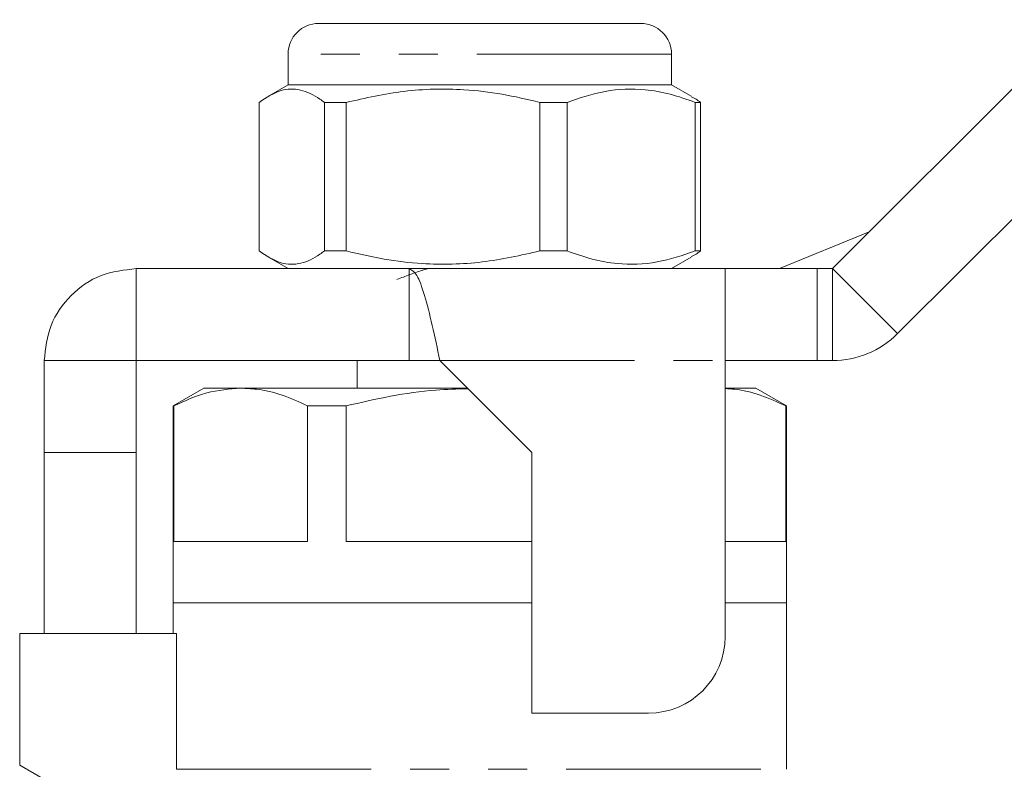
# Model space of a CAD drawing. Units: millimetres. Extents: x 131 to 275, y 91 to 256.
# Drawn here: x 159 to 192, y 229 to 253 of the extents above; entities that cross this region are included whole.
import ezdxf

# ---------------------------------------------------------------- set-up
doc = ezdxf.new("R2010")
doc.units = ezdxf.units.MM
doc.linetypes.add('PHANTOM', pattern=[12.7, 6.35, -1.27, 1.27, -1.27, 1.27, -1.27])

msp = doc.modelspace()

# ---------------------------------------------------------------- linework, layer by layer
at = {"color": 7, "linetype": 'Continuous', "lineweight": 15}
for p, q in [((169.153, 253.339), (179.653, 253.339)), ((185.903, 245.339), (194.025, 253.46)), ((168.153, 252.339), (168.153, 251.339)), ((180.653, 251.339), (180.653, 252.339)), ((168.153, 251.339), (167.512, 250.969)), ((168.508, 251.339), (168.153, 251.339)), ((180.653, 251.339), (168.508, 251.339)), ((181.294, 250.969), (180.653, 251.339)), ((188.025, 243.218), (196.146, 251.339)), ((167.206, 245.916), (167.206, 250.761)), ((170.05, 250.761), (169.338, 250.761)), ((169.338, 250.761), (169.338, 245.916)), ((170.05, 245.916), (170.05, 250.761)), ((177.248, 250.761), (176.363, 250.761)), ((176.363, 250.761), (176.363, 245.916)), ((177.248, 245.916), (177.248, 250.761)), ((181.601, 250.761), (181.428, 250.761)), ((181.428, 250.761), (181.428, 245.916)), ((181.601, 245.916), (181.601, 250.761)), ((184.173, 245.339), (187.1, 246.535)), ((170.05, 245.916), (169.338, 245.916)), ((177.248, 245.916), (176.363, 245.916)), ((181.601, 245.916), (181.428, 245.916)), ((167.512, 245.709), (168.153, 245.339)), ((180.653, 245.339), (181.294, 245.709)), ((163.204, 245.339), (163.204, 242.339)), ((163.204, 245.339), (172.102, 245.339)), ((172.102, 245.339), (172.102, 242.339)), ((172.102, 245.339), (182.403, 245.339)), ((182.403, 242.338), (182.403, 245.339)), ((182.403, 245.339), (185.403, 245.339)), ((185.403, 245.339), (185.903, 245.339)), ((160.203, 242.338), (163.203, 242.338)), ((160.203, 239.337), (160.203, 242.338)), ((163.203, 239.337), (163.203, 242.338)), ((163.204, 242.339), (172.102, 242.339)), ((170.403, 242.339), (170.403, 241.439)), ((173.102, 242.339), (172.102, 242.339)), ((173.102, 242.338), (176.103, 239.337)), ((185.403, 242.339), (182.403, 242.339)), ((182.403, 233.337), (182.403, 242.338)), ((185.403, 242.339), (185.903, 242.339)), ((165.403, 241.439), (164.403, 240.861)), ((166.609, 241.439), (165.403, 241.439)), ((174.001, 241.439), (166.609, 241.439)), ((183.403, 241.439), (182.403, 241.439)), ((184.403, 240.861), (183.403, 241.439)), ((164.403, 240.861), (164.403, 234.439)), ((164.43, 240.861), (164.403, 240.861)), ((164.43, 236.439), (164.43, 240.861)), ((168.789, 240.861), (168.789, 236.439)), ((170.044, 240.861), (168.789, 240.861)), ((170.044, 236.439), (170.044, 240.861)), ((184.377, 240.861), (184.377, 236.439)), ((184.403, 240.861), (184.377, 240.861)), ((184.403, 234.439), (184.403, 240.861)), ((160.203, 239.337), (163.203, 239.337)), ((160.203, 233.439), (160.203, 239.337)), ((163.203, 233.439), (163.203, 239.337)), ((176.103, 239.337), (176.103, 230.837)), ((168.789, 236.439), (164.43, 236.439)), ((176.103, 236.439), (170.044, 236.439)), ((184.377, 236.439), (182.403, 236.439)), ((164.403, 234.439), (164.403, 233.439)), ((176.103, 234.439), (164.403, 234.439)), ((164.403, 234.439), (174.403, 234.439)), ((174.403, 234.439), (176.103, 234.439)), ((184.403, 234.439), (182.403, 234.439)), ((184.403, 229.005), (184.403, 234.439)), ((159.403, 233.439), (164.516, 233.439)), ((159.403, 233.439), (159.403, 229.139)), ((164.516, 229.005), (164.516, 233.439)), ((176.103, 230.837), (179.903, 230.837)), ((159.403, 229.139), (161.403, 227.984))]:
    msp.add_line(p, q, dxfattribs=at)
at = {"color": 8, "linetype": 'PHANTOM', "lineweight": 0}
for p, q in [((180.653, 252.339), (168.153, 252.339)), ((185.403, 245.339), (185.403, 242.339)), ((185.903, 245.339), (185.903, 242.339)), ((185.903, 245.339), (188.025, 243.218)), ((173.102, 242.338), (182.403, 242.338)), ((164.516, 229.005), (184.403, 229.005))]:
    msp.add_line(p, q, dxfattribs=at)
at = {"color": 7, "linetype": 'Continuous', "lineweight": 15}
for centre, radius, start, end in [((169.153, 252.339), 1, 90, 180), ((179.653, 252.339), 1, 0, 90), ((185.903, 245.339), 3, 270, 315), ((179.903, 233.337), 2.5, 270, 0)]:
    msp.add_arc(centre, radius, start, end, dxfattribs=at)
for points, knots in [([(167.206, 250.761), (167.444, 250.917), (167.888, 251.207), (168.561, 251.212), (169.032, 250.989), (169.29, 250.798), (169.338, 250.761)], [0, 0, 0, 0, 0.338594, 0.630605, 0.930487, 1, 1, 1, 1]), ([(170.05, 250.761), (170.674, 250.902), (171.936, 251.187), (173.655, 251.222), (175.138, 251.052), (175.953, 250.859), (176.363, 250.761)], [0, 0, 0, 0, 0.299773, 0.606569, 0.802338, 1, 1, 1, 1]), ([(177.248, 250.761), (177.661, 250.902), (178.497, 251.187), (179.635, 251.222), (180.617, 251.052), (181.157, 250.859), (181.428, 250.761)], [0, 0, 0, 0, 0.299773, 0.606569, 0.802338, 1, 1, 1, 1]), ([(181.601, 250.761), (181.552, 250.8), (181.45, 250.88), (181.345, 250.922), (181.29, 250.945)], [0, 0, 0, 0, 0.4727656, 1, 1, 1, 1]), ([(169.338, 245.916), (169.29, 245.88), (169.037, 245.692), (168.567, 245.467), (167.893, 245.467), (167.444, 245.76), (167.206, 245.916)], [0, 0, 0, 0, 0.069513, 0.361881, 0.661405, 1, 1, 1, 1]), ([(176.363, 245.916), (175.74, 245.776), (174.477, 245.491), (172.759, 245.456), (171.276, 245.626), (170.46, 245.819), (170.05, 245.916)], [0, 0, 0, 0, 0.2997735, 0.6065688, 0.8023383, 1, 1, 1, 1]), ([(181.428, 245.916), (181.015, 245.776), (180.179, 245.491), (179.041, 245.456), (178.06, 245.626), (177.519, 245.819), (177.248, 245.916)], [0, 0, 0, 0, 0.299774, 0.606569, 0.802338, 1, 1, 1, 1]), ([(181.29, 245.734), (181.345, 245.756), (181.45, 245.797), (181.552, 245.878), (181.601, 245.916)], [0, 0, 0, 0, 0.52712, 1, 1, 1, 1]), ([(160.203, 242.338), (160.248, 242.731), (160.339, 243.518), (161.033, 244.51), (162.025, 245.204), (162.811, 245.294), (163.204, 245.339)], [0, 0, 0, 0, 0.250001, 0.5, 0.75, 1, 1, 1, 1]), ([(171.701, 244.985), (171.841, 245.038), (172.112, 245.142), (172.448, 245.26), (172.645, 245.32), (172.708, 245.339)], [0, 0, 0, 0, 0.419273, 0.815337, 1, 1, 1, 1]), ([(172.102, 245.339), (172.186, 245.294), (172.352, 245.204), (172.602, 244.51), (172.852, 243.518), (173.019, 242.731), (173.102, 242.338)], [0, 0, 0, 0, 0.25, 0.5, 0.749999, 1, 1, 1, 1]), ([(164.43, 240.861), (164.786, 241.025), (165.503, 241.353), (166.239, 241.41), (166.609, 241.439)], [0, 0, 0, 0, 0.496416, 1, 1, 1, 1]), ([(166.609, 241.439), (166.781, 241.432), (167.233, 241.413), (167.964, 241.239), (168.513, 240.988), (168.789, 240.861)], [0, 0, 0, 0, 0.233798, 0.615219, 1, 1, 1, 1]), ([(170.044, 240.861), (170.526, 240.972), (171.491, 241.195), (172.822, 241.385), (173.669, 241.411), (174.019, 241.421)], [0, 0, 0, 0, 0.368315, 0.738748, 1, 1, 1, 1]), ([(182.403, 241.425), (182.506, 241.42), (182.89, 241.402), (183.553, 241.237), (184.101, 240.987), (184.377, 240.861)], [0, 0, 0, 0, 0.15483, 0.575562, 1, 1, 1, 1])]:
    msp.add_open_spline(points, degree=3, knots=knots, dxfattribs=at)

doc.saveas('drawing.dxf')
